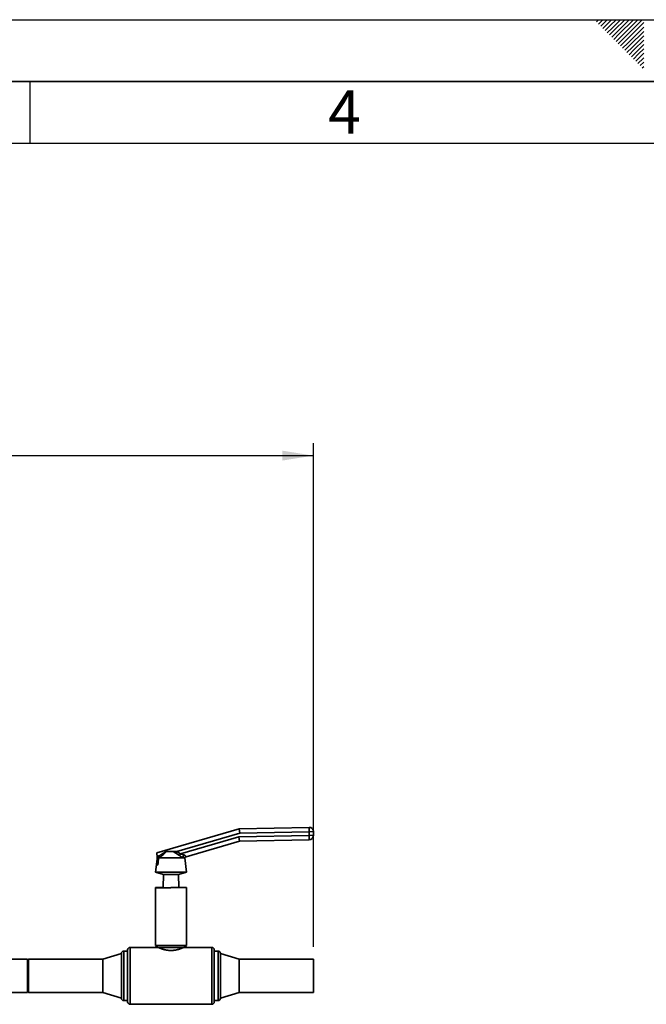
# Paper-space layout 'Blatt1' of a CAD drawing. Units: millimetres. Extents: x 0 to 4200, y 0 to 2970.
# Drawn here: x 1592 to 2098, y 2175 to 2970 of the extents above; entities that cross this region are included whole.
import ezdxf

# ---------------------------------------------------------------- set-up
doc = ezdxf.new("R2010")
doc.units = ezdxf.units.MM
for name, color, linetype in [('1', 7, 'Continuous'), ('61', 7, 'Continuous'), ('62', 7, 'Continuous')]:
    doc.layers.add(name, color=color, linetype=linetype)
doc.styles.add('SLDTEXTSTYLE0', font='TXT', dxfattribs={"width": 0.75})
doc.styles.add('SLDTEXTSTYLE1', font='TXT', dxfattribs={"width": 0.605})
doc.dimstyles.new('SLDDIMSTYLE0', dxfattribs={"dimtxt": 35, "dimasz": 25, "dimexe": 0, "dimexo": 0.0625, "dimgap": 8.75, "dimtad": 1, "dimdec": 1, "dimrnd": 1e-09, "dimzin": 12, "dimdsep": 46, "dimtxsty": 'SLDTEXTSTYLE1', "dimsah": 1, "dimcen": 0.09, "dimadec": 0, "dimazin": 3, "dimtfac": 1, "dimtdec": 1, "dimtofl": 0, "dimtmove": 0, "dimatfit": 3, "dimfxl": 1, "dimfrac": 2, "dimtolj": 1, "dimtzin": 12, "dimarcsym": 0})

# ---------------------------------------------------------------- blocks, each defined once
blk = doc.blocks.new('_D')
at = {"layer": '1', "ltscale": 10}
for p, q in [((445.93, 2257.8), (445.93, 2627.94)), ((1828.93, 2221.25), (1828.93, 2627.94)), ((445.93, 2617.94), (1828.93, 2617.94))]:
    blk.add_line(p, q, dxfattribs=at)
for points in [[(445.93, 2617.94), (470.93, 2613.94), (470.93, 2621.94)], [(1828.93, 2617.94), (1803.93, 2621.94), (1803.93, 2613.94)]]:
    blk.add_solid(points, dxfattribs=at)
at = {"layer": '1', "ltscale": 10, "insert": (1083.96, 2663.05), "char_height": 35, "attachment_point": 1, "style": 'SLDTEXTSTYLE1'}
blk.add_mtext('1383', dxfattribs=at)

psp = doc.layouts.new('Blatt1')

# ---------------------------------------------------------------- linework, layer by layer
at = {"color": 7, "linetype": 'Continuous', "lineweight": 35, "ltscale": 10}
for p, q in [((1702.6, 2297.25), (1768.94, 2316.54)), ((1768.94, 2316.54), (1825.43, 2317.73)), ((1768.94, 2316.54), (1769.48, 2313.05)), ((1825.5, 2314.23), (1769.48, 2313.05)), ((1825.43, 2317.73), (1825.5, 2314.23)), ((1829, 2314.31), (1825.5, 2314.23)), ((1825.57, 2311.23), (1825.5, 2314.23)), ((1829, 2314.31), (1829.06, 2311.31)), ((1769.48, 2313.05), (1718.76, 2298.3)), ((1721.74, 2296.4), (1768.62, 2310.03)), ((1769.15, 2306.54), (1726.12, 2294.03)), ((1768.62, 2310.03), (1825.57, 2311.23)), ((1768.62, 2310.03), (1769.15, 2306.54)), ((1825.64, 2307.73), (1769.15, 2306.54)), ((1829.06, 2311.31), (1825.57, 2311.23)), ((1825.57, 2311.23), (1825.64, 2307.73)), ((1715.76, 2298.34), (1710.24, 2298.34)), ((1717.97, 2296.86), (1715.76, 2298.34)), ((1718.76, 2298.3), (1717.97, 2296.86)), ((1718.64, 2298.34), (1718.76, 2298.3)), ((1718.76, 2298.3), (1721.74, 2296.4)), ((1702.71, 2291.99), (1701.43, 2281.42)), ((1702.68, 2293.71), (1702.6, 2297.25)), ((1704.22, 2294.42), (1702.68, 2293.68)), ((1702.68, 2293.68), (1702.68, 2293.71)), ((1702.81, 2287.25), (1702.68, 2293.68)), ((1723.48, 2293.07), (1704.73, 2293.07)), ((1720.72, 2294.96), (1717.97, 2296.86)), ((1721.74, 2296.4), (1720.72, 2294.96)), ((1721.74, 2296.4), (1724.4, 2295.43)), ((1724.94, 2293.07), (1723.48, 2293.07)), ((1725.01, 2293.07), (1724.94, 2293.07)), ((1726.43, 2281.42), (1725.01, 2293.07)), ((1703.27, 2287.39), (1702.81, 2287.25)), ((1701.43, 2281.42), (1707.93, 2279.73)), ((1726.43, 2281.42), (1701.43, 2281.42)), ((1707.93, 2279.73), (1707.69, 2269.25)), ((1719.93, 2279.73), (1707.93, 2279.73)), ((1719.93, 2279.73), (1726.43, 2281.42)), ((1720.17, 2269.25), (1719.93, 2279.73)), ((1701.43, 2269.25), (1701.43, 2268.83)), ((1707.69, 2269.25), (1701.43, 2269.25)), ((1701.43, 2268.83), (1701.43, 2222.3)), ((1701.43, 2268.83), (1713.93, 2268.83)), ((1707.69, 2269.25), (1707.68, 2268.83)), ((1713.93, 2268.83), (1713.93, 2269.25)), ((1726.43, 2269.25), (1713.93, 2269.25)), ((1726.43, 2269.25), (1726.43, 2269.21)), ((1726.43, 2222.3), (1726.43, 2269.21)), ((1678.93, 2197.8), (1678.93, 2218.8)), ((1703.43, 2220.8), (1680.93, 2220.8)), ((1701.43, 2222.3), (1703.43, 2220.8)), ((1726.43, 2222.3), (1701.43, 2222.3)), ((1724.43, 2220.8), (1703.43, 2220.8)), ((1724.43, 2220.8), (1726.43, 2222.3)), ((1746.93, 2220.8), (1724.43, 2220.8)), ((1748.93, 2218.8), (1748.93, 2176.8)), ((1597.93, 2211.25), (1583.93, 2211.25)), ((1598.93, 2210.25), (1597.93, 2211.25)), ((1597.93, 2197.8), (1597.93, 2211.25)), ((1658.93, 2211.25), (1598.93, 2211.25)), ((1598.93, 2197.8), (1598.93, 2211.25)), ((1673.93, 2215.8), (1658.93, 2211.25)), ((1658.93, 2197.8), (1658.93, 2211.25)), ((1673.93, 2197.8), (1673.93, 2215.8)), ((1678.93, 2217.8), (1675.93, 2217.8)), ((1751.93, 2217.8), (1748.93, 2217.8)), ((1768.93, 2211.25), (1753.93, 2215.8)), ((1753.93, 2197.8), (1753.93, 2215.8)), ((1828.93, 2211.25), (1768.93, 2211.25)), ((1768.93, 2197.8), (1768.93, 2211.25)), ((1828.93, 2197.8), (1828.93, 2211.25)), ((1597.93, 2184.35), (1597.93, 2197.8)), ((1598.93, 2184.35), (1598.93, 2197.8)), ((1658.93, 2184.35), (1658.93, 2197.8)), ((1673.93, 2179.8), (1673.93, 2197.8)), ((1678.93, 2176.8), (1678.93, 2197.8)), ((1753.93, 2179.8), (1753.93, 2197.8)), ((1768.93, 2184.35), (1768.93, 2197.8)), ((1828.93, 2184.35), (1828.93, 2197.8)), ((1541.93, 2184.35), (1597.93, 2184.35)), ((1597.93, 2184.35), (1598.93, 2185.35)), ((1598.93, 2184.35), (1658.93, 2184.35)), ((1658.93, 2184.35), (1673.93, 2179.8)), ((1753.93, 2179.8), (1768.93, 2184.35)), ((1768.93, 2184.35), (1828.93, 2184.35)), ((1675.93, 2177.8), (1678.93, 2177.8)), ((1680.93, 2174.8), (1746.93, 2174.8)), ((1748.93, 2177.8), (1751.93, 2177.8))]:
    psp.add_line(p, q, dxfattribs=at)
at = {"color": 1, "linetype": 'Continuous', "lineweight": 35, "ltscale": 10}
for p, q in [((1680.93, 2220.8), (1680.93, 2197.8)), ((1746.93, 2174.8), (1746.93, 2220.8)), ((1675.93, 2217.8), (1675.93, 2197.8)), ((1751.93, 2177.8), (1751.93, 2217.8)), ((1675.93, 2197.8), (1675.93, 2177.8)), ((1680.93, 2197.8), (1680.93, 2174.8))]:
    psp.add_line(p, q, dxfattribs=at)
at = {"color": 7, "linetype": 'Continuous', "lineweight": 35, "ltscale": 100}
for centre, radius, start, end in [((1825.5, 2314.23), 3.5, 1.20987, 91.20987), ((1825.57, 2311.23), 3.5, 271.20987, 1.20987), ((1727.12, 2293.01), 3.64, 138.26171, 179.05778), ((1726.67, 2292.14), 1.97, 106.26359, 151.82426), ((1726.78, 2292.14), 2, 106.20987, 152.91261), ((1680.93, 2218.8), 2, 90, 180), ((1746.93, 2218.8), 2, 0, 90), ((1675.93, 2215.8), 2, 90, 180), ((1751.93, 2215.8), 2, 0, 90), ((1675.93, 2179.8), 2, 180, 270), ((1751.93, 2179.8), 2, 270, 0), ((1680.93, 2176.8), 2, 180, 270), ((1746.93, 2176.8), 2, 270, 0)]:
    psp.add_arc(centre, radius, start, end, dxfattribs=at)
at = {"color": 7, "linetype": 'Continuous', "lineweight": 35, "ltscale": 10}
for points, knots in [([(1702.68, 2293.71), (1703.67, 2294.33), (1705.66, 2295.56), (1708.12, 2297.03), (1709.35, 2298.04), (1709.71, 2298.34)], [0, 0, 0, 0, 0.410189, 0.823912, 1, 1, 1, 1]), ([(1710.24, 2298.34), (1709.95, 2297.96), (1709.16, 2296.95), (1707.39, 2295.37), (1705.83, 2294), (1704.93, 2293.24), (1704.73, 2293.07)], [0, 0, 0, 0, 0.206518, 0.551163, 0.903711, 1, 1, 1, 1]), ([(1709.71, 2298.34), (1709.86, 2298.34), (1710.05, 2298.34), (1710.21, 2298.34), (1710.24, 2298.34)], [0, 0, 0, 0, 0.780373, 1, 1, 1, 1]), ([(1715.76, 2298.34), (1716.32, 2298.34), (1717.28, 2298.34), (1718.25, 2298.34), (1718.64, 2298.34)], [0, 0, 0, 0, 0.595204, 1, 1, 1, 1]), ([(1703.27, 2287.39), (1703.4, 2288.4), (1703.72, 2290.75), (1704.04, 2293.09), (1704.22, 2294.42)], [0, 0, 0, 0, 0.432847, 1, 1, 1, 1]), ([(1704.73, 2293.07), (1704.66, 2293.08), (1704.52, 2293.11), (1704.37, 2293.31), (1704.25, 2293.65), (1704.21, 2294.04), (1704.22, 2294.33), (1704.22, 2294.42)], [0, 0, 0, 0, 0.192757, 0.386107, 0.565156, 0.864595, 1, 1, 1, 1]), ([(1723.48, 2293.07), (1723.2, 2293.24), (1722.29, 2293.83), (1721.36, 2294.49), (1720.72, 2294.96)], [0, 0, 0, 0, 0.299465, 1, 1, 1, 1]), ([(1724.4, 2295.43), (1724.63, 2295.34), (1725.11, 2295.15), (1725.61, 2294.72), (1725.9, 2294.27), (1725.98, 2294.02), (1726.09, 2294.03), (1726.12, 2294.03)], [0, 0, 0, 0, 0.190678, 0.404763, 0.591411, 0.876556, 1, 1, 1, 1]), ([(1724.43, 2220.8), (1724.42, 2220.8), (1724.41, 2220.8), (1724.31, 2220.75), (1724.15, 2220.68), (1723.88, 2220.56), (1723.52, 2220.41), (1723.02, 2220.2), (1722.5, 2219.99), (1721.98, 2219.79), (1721.51, 2219.63), (1721, 2219.45), (1720.45, 2219.28), (1719.98, 2219.14), (1719.6, 2219.04), (1719.01, 2218.89), (1718.34, 2218.73), (1717.48, 2218.57), (1716.71, 2218.45), (1715.97, 2218.37), (1715.12, 2218.3), (1714.23, 2218.26), (1713.09, 2218.28), (1712.13, 2218.34), (1711.1, 2218.46), (1710.21, 2218.6), (1709.24, 2218.79), (1708.3, 2219.02), (1707.54, 2219.24), (1707, 2219.41), (1706.69, 2219.51), (1706.38, 2219.62), (1706.09, 2219.72), (1705.81, 2219.82), (1705.44, 2219.96), (1705.1, 2220.09), (1704.79, 2220.22), (1704.46, 2220.35), (1704.15, 2220.48), (1703.85, 2220.61), (1703.67, 2220.69), (1703.53, 2220.76), (1703.46, 2220.79), (1703.43, 2220.8), (1703.43, 2220.8), (1703.43, 2220.8)], [0, 0, 0, 0, 0.024575, 0.04915, 0.073725, 0.100183, 0.137019, 0.161591, 0.20007, 0.22596, 0.238897, 0.264787, 0.291506, 0.305297, 0.318983, 0.332694, 0.369198, 0.387475, 0.417039, 0.442872, 0.455779, 0.494528, 0.522626, 0.557788, 0.581243, 0.618066, 0.642121, 0.678184, 0.715709, 0.728955, 0.742222, 0.755468, 0.768735, 0.781981, 0.795248, 0.823541, 0.837167, 0.850819, 0.887163, 0.905361, 0.934891, 0.951039, 0.975255, 0.991662, 1, 1, 1, 1])]:
    psp.add_open_spline(points, degree=3, knots=knots, dxfattribs=at)
at = {"layer": '61', "ltscale": 10}
psp.add_line((0, 2970), (4200, 2970), dxfattribs=at)
at = {"layer": '61', "color": 7, "linetype": 'Continuous', "lineweight": 35, "ltscale": 10}
psp.add_line((4150, 2920), (50, 2920), dxfattribs=at)
at = {"layer": '61', "color": 7, "linetype": 'Continuous', "ltscale": 10}
psp.add_line((4100, 2870), (100, 2870), dxfattribs=at)
at = {"layer": '62', "color": 7, "linetype": 'Continuous', "ltscale": 10}
for p, q in [((2057.55, 2968.25), (2059.29, 2970)), ((2059.32, 2966.49), (2062.83, 2970)), ((2061.08, 2964.72), (2065.2, 2968.84)), ((2062.85, 2962.95), (2066.97, 2967.07)), ((2065.2, 2968.84), (2066.36, 2970)), ((2066.97, 2967.07), (2069.9, 2970)), ((2068.74, 2965.3), (2073.43, 2970)), ((2070.51, 2963.54), (2076.97, 2970)), ((2072.28, 2961.77), (2080.51, 2970)), ((2074.04, 2960), (2084.04, 2970)), ((2075.81, 2958.23), (2087.58, 2970)), ((2077.58, 2956.47), (2091.11, 2970)), ((2079.35, 2954.7), (2094.65, 2970)), ((2081.11, 2952.93), (2095.8, 2967.61)), ((2064.62, 2961.18), (2068.74, 2965.3)), ((2066.39, 2959.41), (2070.51, 2963.54)), ((2068.15, 2957.65), (2072.28, 2961.77)), ((2069.92, 2955.88), (2074.04, 2960)), ((2071.69, 2954.11), (2075.81, 2958.23)), ((2082.88, 2951.16), (2095.8, 2964.08)), ((2084.65, 2949.39), (2095.8, 2960.54)), ((2073.46, 2952.34), (2077.58, 2956.47)), ((2075.22, 2950.58), (2079.35, 2954.7)), ((2076.99, 2948.81), (2081.11, 2952.93)), ((2078.76, 2947.04), (2082.88, 2951.16)), ((2086.42, 2947.63), (2095.8, 2957.01)), ((2088.19, 2945.86), (2095.8, 2953.47)), ((2080.53, 2945.27), (2084.65, 2949.39)), ((2082.3, 2943.51), (2086.42, 2947.63)), ((2084.06, 2941.74), (2088.19, 2945.86)), ((2085.83, 2939.97), (2089.95, 2944.09)), ((2087.6, 2938.2), (2091.72, 2942.32)), ((2089.95, 2944.09), (2095.8, 2949.94)), ((2091.72, 2942.32), (2095.8, 2946.4)), ((2093.49, 2940.56), (2095.8, 2942.87)), ((2089.37, 2936.43), (2093.49, 2940.56)), ((2091.13, 2934.67), (2095.26, 2938.79)), ((2092.9, 2932.9), (2095.8, 2935.8)), ((2095.26, 2938.79), (2095.8, 2939.33)), ((2094.67, 2931.13), (2095.8, 2932.26)), ((1600, 2920), (1600, 2870))]:
    psp.add_line(p, q, dxfattribs=at)

# ---------------------------------------------------------------- texts
at = {"layer": '62', "ltscale": 10, "insert": (1854.1, 2912.9), "char_height": 35, "attachment_point": 2, "style": 'SLDTEXTSTYLE0'}
psp.add_mtext('4', dxfattribs=at)

# ---------------------------------------------------------------- dimensions: what is measured, and where the dimension line sits
at = {"layer": '1', "ltscale": 10}
dim = psp.add_linear_dim(base=(1828.93, 2617.94), p1=(445.93, 2247.8), p2=(1828.93, 2211.25), dimstyle='SLDDIMSTYLE0', dxfattribs=at)
dim.commit()
dim.dimension.update_dxf_attribs({"geometry": '_D', "text_midpoint": (1137.43, 2617.94), "dimtype": 160})

doc.saveas('drawing.dxf')
